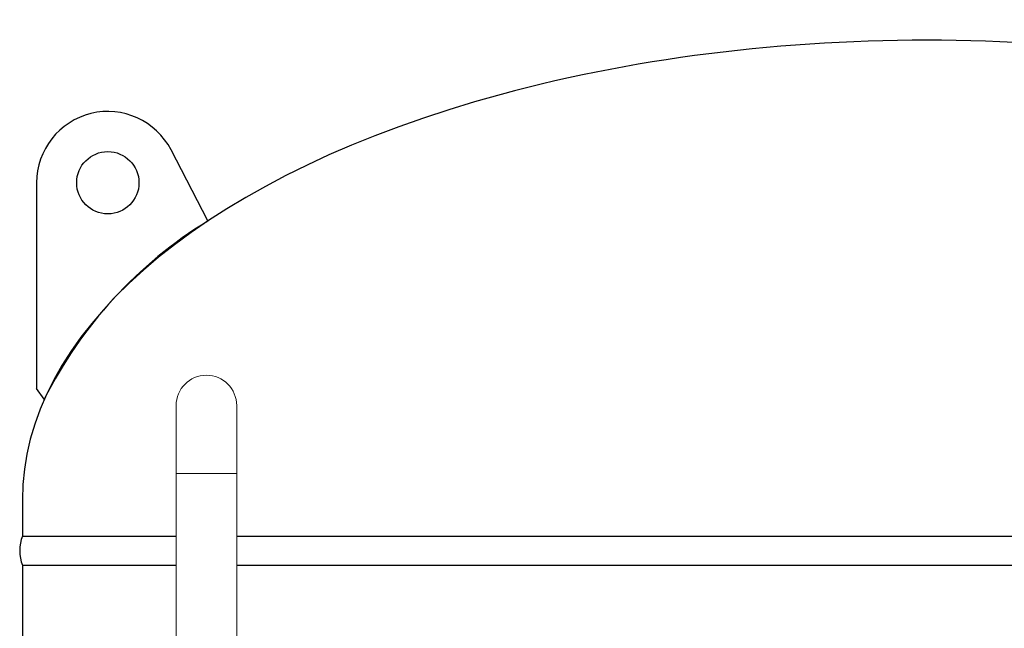
# Model space of a CAD drawing. Units: millimetres. Extents: x -6308 to 8297, y 3044 to 8922.
# Drawn here: x -3504 to -2951, y 4958 to 5299 of the extents above; entities that cross this region are included whole.
import ezdxf

# ---------------------------------------------------------------- set-up
doc = ezdxf.new("R2010")
doc.units = ezdxf.units.MM
doc.linetypes.add('実線', pattern=[0])
doc.layers.add('GR1_01', color=3, linetype='実線', lineweight=50)
doc.layers.add('LAYER006', color=7, linetype='Continuous')
doc.layers.add('LAYER009', color=7, linetype='Continuous')

msp = doc.modelspace()

# ---------------------------------------------------------------- linework, layer by layer
at = {"color": 3, "linetype": '実線', "lineweight": 9, "ltscale": 0.001}
for p, q in [((-3415.75, 5082.58), (-3415.75, 4897.08)), ((-3381.75, 5082.58), (-3381.75, 4897.08)), ((-3381.75, 5044.48), (-3415.75, 5044.48))]:
    msp.add_line(p, q, dxfattribs=at)
msp.add_arc((-3398.75, 5082.58), 17, 0, 180, dxfattribs=at)
at = {"layer": 'GR1_01', "color": 4, "linetype": 'Continuous', "lineweight": 25}
for p, q in [((-3494.12, 5207.58), (-3494.12, 5092.04)), ((-3502.12, 5029.58), (-3502.12, 5009.28))]:
    msp.add_line(p, q, dxfattribs=at)
msp.add_circle((-3454.12, 5207.58), 17.5, dxfattribs=at)
msp.add_arc((-3480.46, 5001.08), 23.16, 159.2674, 200.7326, dxfattribs=at)
msp.add_ellipse((-2994.12, 5029.58), major_axis=(508, 0), ratio=0.507874, start_param=0, end_param=3.141593, dxfattribs=at)
at = {"layer": 'LAYER006', "color": 4, "linetype": 'Continuous', "lineweight": 25}
for p, q in [((-3502.12, 5009.28), (-3415.75, 5009.28)), ((-3381.75, 5009.28), (-2486.12, 5009.28)), ((-3502.12, 4992.88), (-3502.12, 3844.28)), ((-3502.12, 4992.88), (-3415.75, 4992.88)), ((-3381.75, 4992.88), (-2486.12, 4992.88))]:
    msp.add_line(p, q, dxfattribs=at)
at = {"layer": 'LAYER009', "color": 4, "linetype": 'Continuous', "lineweight": 25}
for p, q in [((-3397.93, 5186.12), (-3418.61, 5225.99)), ((-3489.8, 5086.13), (-3494.12, 5092.04))]:
    msp.add_line(p, q, dxfattribs=at)
for centre, radius, start, end in [((-3454.12, 5207.58), 40, 27.4146, 180), ((-3268.23, 4974.73), 248, 121.5324, 153.3089)]:
    msp.add_arc(centre, radius, start, end, dxfattribs=at)

doc.saveas('drawing.dxf')
